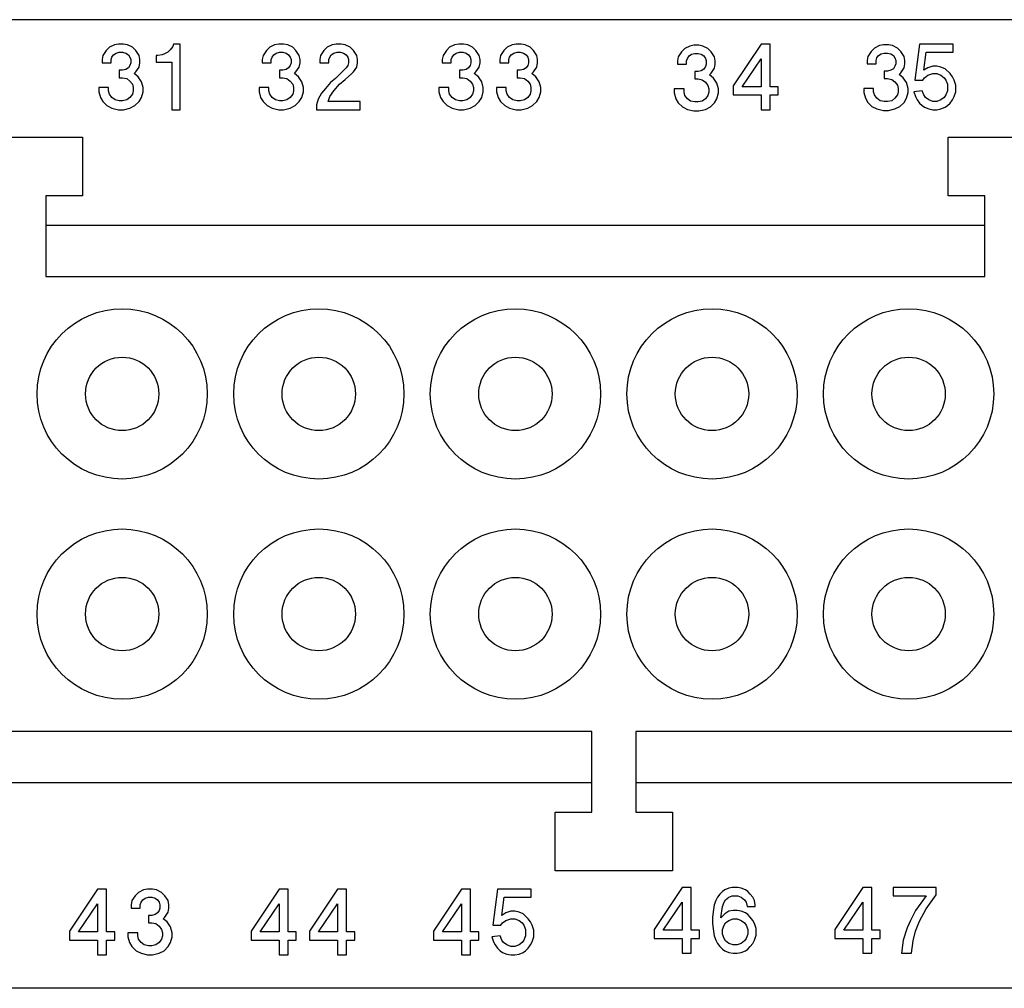
# Model space of a CAD drawing. Units: millimetres. Extents: x -887 to -677, y 665 to 962.
# Drawn here: x -804 to -771, y 714 to 747 of the extents above; entities that cross this region are included whole.
import ezdxf

# ---------------------------------------------------------------- set-up
doc = ezdxf.new("R2010")
doc.units = ezdxf.units.MM

# ---------------------------------------------------------------- blocks, each defined once
blk = doc.blocks.new('JNEF_24_N__5', base_point=(-859.15, 713.051))
at = {"color": 7, "linetype": 'Continuous'}
for p, q in [((-764.85, 746.551), (-843.15, 746.551)), ((-801.083, 745.61), (-801.195, 745.498)), ((-800.915, 745.694), (-801.083, 745.61)), ((-800.775, 745.722), (-800.915, 745.694)), ((-800.607, 745.722), (-800.775, 745.722)), ((-800.467, 745.694), (-800.607, 745.722)), ((-800.299, 745.61), (-800.467, 745.694)), ((-800.187, 745.498), (-800.299, 745.61)), ((-798.927, 745.638), (-799.011, 745.526)), ((-798.899, 745.722), (-798.927, 745.638)), ((-798.675, 745.722), (-798.899, 745.722)), ((-798.675, 743.482), (-798.675, 745.722)), ((-795.623, 745.61), (-795.735, 745.498)), ((-795.455, 745.694), (-795.623, 745.61)), ((-795.315, 745.722), (-795.455, 745.694)), ((-795.147, 745.722), (-795.315, 745.722)), ((-795.007, 745.694), (-795.147, 745.722)), ((-794.839, 745.61), (-795.007, 745.694)), ((-794.727, 745.498), (-794.839, 745.61)), ((-793.663, 745.61), (-793.775, 745.498)), ((-793.495, 745.694), (-793.663, 745.61)), ((-793.355, 745.722), (-793.495, 745.694)), ((-793.187, 745.722), (-793.355, 745.722)), ((-793.047, 745.694), (-793.187, 745.722)), ((-792.879, 745.61), (-793.047, 745.694)), ((-792.767, 745.498), (-792.879, 745.61)), ((-789.491, 745.61), (-789.603, 745.498)), ((-789.323, 745.694), (-789.491, 745.61)), ((-789.183, 745.722), (-789.323, 745.694)), ((-789.015, 745.722), (-789.183, 745.722)), ((-788.875, 745.694), (-789.015, 745.722)), ((-788.707, 745.61), (-788.875, 745.694)), ((-788.595, 745.498), (-788.707, 745.61)), ((-787.531, 745.61), (-787.643, 745.498)), ((-787.363, 745.694), (-787.531, 745.61)), ((-787.223, 745.722), (-787.363, 745.694)), ((-787.055, 745.722), (-787.223, 745.722)), ((-786.915, 745.694), (-787.055, 745.722)), ((-786.747, 745.61), (-786.915, 745.694)), ((-786.635, 745.498), (-786.747, 745.61)), ((-781.474, 745.568), (-781.586, 745.456)), ((-781.306, 745.652), (-781.474, 745.568)), ((-781.166, 745.68), (-781.306, 745.652)), ((-780.998, 745.68), (-781.166, 745.68)), ((-780.858, 745.652), (-780.998, 745.68)), ((-780.69, 745.568), (-780.858, 745.652)), ((-780.578, 745.456), (-780.69, 745.568)), ((-778.879, 745.722), (-779.831, 744.294)), ((-778.571, 745.722), (-778.879, 745.722)), ((-778.571, 744.266), (-778.571, 745.722)), ((-775.015, 745.582), (-775.127, 745.47)), ((-774.847, 745.666), (-775.015, 745.582)), ((-774.707, 745.694), (-774.847, 745.666)), ((-774.539, 745.694), (-774.707, 745.694)), ((-774.399, 745.666), (-774.539, 745.694)), ((-774.231, 745.582), (-774.399, 745.666)), ((-774.119, 745.47), (-774.231, 745.582)), ((-773.475, 745.722), (-773.643, 744.49)), ((-772.327, 745.722), (-773.475, 745.722)), ((-772.327, 745.442), (-772.327, 745.722)), ((-801.307, 745.33), (-801.335, 745.19)), ((-801.195, 745.498), (-801.307, 745.33)), ((-801.027, 745.19), (-800.999, 745.274)), ((-800.999, 745.274), (-800.943, 745.358)), ((-800.943, 745.358), (-800.859, 745.414)), ((-800.859, 745.414), (-800.747, 745.442)), ((-800.747, 745.442), (-800.635, 745.442)), ((-800.635, 745.442), (-800.523, 745.414)), ((-800.523, 745.414), (-800.439, 745.358)), ((-800.439, 745.358), (-800.383, 745.274)), ((-800.383, 745.274), (-800.355, 745.19)), ((-800.075, 745.33), (-800.187, 745.498)), ((-800.047, 745.19), (-800.075, 745.33)), ((-799.487, 745.33), (-799.487, 745.106)), ((-799.431, 745.33), (-799.487, 745.33)), ((-799.291, 745.358), (-799.431, 745.33)), ((-799.207, 745.386), (-799.291, 745.358)), ((-799.095, 745.442), (-799.207, 745.386)), ((-799.011, 745.526), (-799.095, 745.442)), ((-795.847, 745.33), (-795.875, 745.19)), ((-795.735, 745.498), (-795.847, 745.33)), ((-795.567, 745.19), (-795.539, 745.274)), ((-795.539, 745.274), (-795.483, 745.358)), ((-795.483, 745.358), (-795.399, 745.414)), ((-795.399, 745.414), (-795.287, 745.442)), ((-795.287, 745.442), (-795.175, 745.442)), ((-795.175, 745.442), (-795.063, 745.414)), ((-795.063, 745.414), (-794.979, 745.358)), ((-794.979, 745.358), (-794.923, 745.274)), ((-794.923, 745.274), (-794.895, 745.19)), ((-794.615, 745.33), (-794.727, 745.498)), ((-794.587, 745.19), (-794.615, 745.33)), ((-793.887, 745.33), (-793.915, 745.19)), ((-793.775, 745.498), (-793.887, 745.33)), ((-793.607, 745.19), (-793.579, 745.274)), ((-793.579, 745.274), (-793.523, 745.358)), ((-793.523, 745.358), (-793.439, 745.414)), ((-793.439, 745.414), (-793.327, 745.442)), ((-793.327, 745.442), (-793.215, 745.442)), ((-793.215, 745.442), (-793.103, 745.414)), ((-793.103, 745.414), (-793.019, 745.358)), ((-793.019, 745.358), (-792.963, 745.274)), ((-792.963, 745.274), (-792.935, 745.19)), ((-792.655, 745.33), (-792.767, 745.498)), ((-792.627, 745.19), (-792.655, 745.33)), ((-789.715, 745.33), (-789.743, 745.19)), ((-789.603, 745.498), (-789.715, 745.33)), ((-789.435, 745.19), (-789.407, 745.274)), ((-789.407, 745.274), (-789.351, 745.358)), ((-789.351, 745.358), (-789.267, 745.414)), ((-789.267, 745.414), (-789.155, 745.442)), ((-789.155, 745.442), (-789.043, 745.442)), ((-789.043, 745.442), (-788.931, 745.414)), ((-788.931, 745.414), (-788.847, 745.358)), ((-788.847, 745.358), (-788.791, 745.274)), ((-788.791, 745.274), (-788.763, 745.19)), ((-788.483, 745.33), (-788.595, 745.498)), ((-788.455, 745.19), (-788.483, 745.33)), ((-787.755, 745.33), (-787.783, 745.19)), ((-787.643, 745.498), (-787.755, 745.33)), ((-787.475, 745.19), (-787.447, 745.274)), ((-787.447, 745.274), (-787.391, 745.358)), ((-787.391, 745.358), (-787.307, 745.414)), ((-787.307, 745.414), (-787.195, 745.442)), ((-787.195, 745.442), (-787.083, 745.442)), ((-787.083, 745.442), (-786.971, 745.414)), ((-786.971, 745.414), (-786.887, 745.358)), ((-786.887, 745.358), (-786.831, 745.274)), ((-786.831, 745.274), (-786.803, 745.19)), ((-786.523, 745.33), (-786.635, 745.498)), ((-786.495, 745.19), (-786.523, 745.33)), ((-781.698, 745.288), (-781.726, 745.148)), ((-781.586, 745.456), (-781.698, 745.288)), ((-781.418, 745.148), (-781.39, 745.232)), ((-781.39, 745.232), (-781.334, 745.316)), ((-781.334, 745.316), (-781.25, 745.372)), ((-781.25, 745.372), (-781.138, 745.4)), ((-781.138, 745.4), (-781.026, 745.4)), ((-781.026, 745.4), (-780.914, 745.372)), ((-780.914, 745.372), (-780.83, 745.316)), ((-780.83, 745.316), (-780.774, 745.232)), ((-780.774, 745.232), (-780.746, 745.148)), ((-780.466, 745.288), (-780.578, 745.456)), ((-780.438, 745.148), (-780.466, 745.288)), ((-779.523, 744.266), (-778.879, 745.218)), ((-778.879, 745.218), (-778.879, 744.266)), ((-775.239, 745.302), (-775.267, 745.162)), ((-775.127, 745.47), (-775.239, 745.302)), ((-774.959, 745.162), (-774.931, 745.246)), ((-774.931, 745.246), (-774.875, 745.33)), ((-774.875, 745.33), (-774.791, 745.386)), ((-774.791, 745.386), (-774.679, 745.414)), ((-774.679, 745.414), (-774.567, 745.414)), ((-774.567, 745.414), (-774.455, 745.386)), ((-774.455, 745.386), (-774.371, 745.33)), ((-774.371, 745.33), (-774.315, 745.246)), ((-774.315, 745.246), (-774.287, 745.162)), ((-774.007, 745.302), (-774.119, 745.47)), ((-773.979, 745.162), (-774.007, 745.302)), ((-773.335, 744.826), (-773.251, 745.442)), ((-773.251, 745.442), (-772.327, 745.442)), ((-801.335, 745.19), (-801.335, 745.078)), ((-801.335, 745.078), (-801.027, 745.078)), ((-801.027, 745.078), (-801.027, 745.19)), ((-800.439, 744.91), (-800.523, 744.854)), ((-800.383, 744.994), (-800.439, 744.91)), ((-800.355, 745.078), (-800.383, 744.994)), ((-800.355, 745.19), (-800.355, 745.078)), ((-800.187, 744.77), (-800.075, 744.938)), ((-800.075, 744.938), (-800.047, 745.078)), ((-800.047, 745.078), (-800.047, 745.19)), ((-799.487, 745.106), (-798.955, 745.106)), ((-798.955, 745.106), (-798.955, 743.482)), ((-795.875, 745.19), (-795.875, 745.078)), ((-795.875, 745.078), (-795.567, 745.078)), ((-795.567, 745.078), (-795.567, 745.19)), ((-794.979, 744.91), (-795.063, 744.854)), ((-794.923, 744.994), (-794.979, 744.91)), ((-794.895, 745.078), (-794.923, 744.994)), ((-794.895, 745.19), (-794.895, 745.078)), ((-794.727, 744.77), (-794.615, 744.938)), ((-794.615, 744.938), (-794.587, 745.078)), ((-794.587, 745.078), (-794.587, 745.19)), ((-793.915, 745.19), (-793.915, 745.078)), ((-793.915, 745.078), (-793.607, 745.078)), ((-793.607, 745.078), (-793.607, 745.19)), ((-793.019, 744.91), (-793.383, 744.546)), ((-792.963, 744.994), (-793.019, 744.91)), ((-792.935, 745.078), (-792.963, 744.994)), ((-792.935, 745.19), (-792.935, 745.078)), ((-792.767, 744.77), (-792.655, 744.938)), ((-792.655, 744.938), (-792.627, 745.078)), ((-792.627, 745.078), (-792.627, 745.19)), ((-789.743, 745.19), (-789.743, 745.078)), ((-789.743, 745.078), (-789.435, 745.078)), ((-789.435, 745.078), (-789.435, 745.19)), ((-788.847, 744.91), (-788.931, 744.854)), ((-788.791, 744.994), (-788.847, 744.91)), ((-788.763, 745.078), (-788.791, 744.994)), ((-788.763, 745.19), (-788.763, 745.078)), ((-788.595, 744.77), (-788.483, 744.938)), ((-788.483, 744.938), (-788.455, 745.078)), ((-788.455, 745.078), (-788.455, 745.19)), ((-787.783, 745.19), (-787.783, 745.078)), ((-787.783, 745.078), (-787.475, 745.078)), ((-787.475, 745.078), (-787.475, 745.19)), ((-786.887, 744.91), (-786.971, 744.854)), ((-786.831, 744.994), (-786.887, 744.91)), ((-786.803, 745.078), (-786.831, 744.994)), ((-786.803, 745.19), (-786.803, 745.078)), ((-786.635, 744.77), (-786.523, 744.938)), ((-786.523, 744.938), (-786.495, 745.078)), ((-786.495, 745.078), (-786.495, 745.19)), ((-781.726, 745.148), (-781.726, 745.036)), ((-781.726, 745.036), (-781.418, 745.036)), ((-781.418, 745.036), (-781.418, 745.148)), ((-780.83, 744.868), (-780.914, 744.812)), ((-780.774, 744.952), (-780.83, 744.868)), ((-780.746, 745.036), (-780.774, 744.952)), ((-780.746, 745.148), (-780.746, 745.036)), ((-780.578, 744.728), (-780.466, 744.896)), ((-780.466, 744.896), (-780.438, 745.036)), ((-780.438, 745.036), (-780.438, 745.148)), ((-775.267, 745.162), (-775.267, 745.05)), ((-775.267, 745.05), (-774.959, 745.05)), ((-774.959, 745.05), (-774.959, 745.162)), ((-774.371, 744.882), (-774.455, 744.826)), ((-774.315, 744.966), (-774.371, 744.882)), ((-774.287, 745.05), (-774.315, 744.966)), ((-774.287, 745.162), (-774.287, 745.05)), ((-774.119, 744.742), (-774.007, 744.91)), ((-774.007, 744.91), (-773.979, 745.05)), ((-773.979, 745.05), (-773.979, 745.162)), ((-773.195, 744.91), (-773.335, 744.826)), ((-773.027, 744.966), (-773.195, 744.91)), ((-772.887, 744.966), (-773.027, 744.966)), ((-772.747, 744.938), (-772.887, 744.966)), ((-772.607, 744.882), (-772.747, 744.938)), ((-772.439, 744.714), (-772.607, 744.882)), ((-800.747, 744.826), (-800.747, 744.574)), ((-800.635, 744.826), (-800.747, 744.826)), ((-800.747, 744.574), (-800.635, 744.574)), ((-800.523, 744.854), (-800.635, 744.826)), ((-800.635, 744.574), (-800.495, 744.546)), ((-800.495, 744.546), (-800.383, 744.462)), ((-800.243, 744.714), (-800.187, 744.77)), ((-800.103, 744.602), (-800.243, 744.714)), ((-799.991, 744.434), (-800.103, 744.602)), ((-795.287, 744.826), (-795.287, 744.574)), ((-795.175, 744.826), (-795.287, 744.826)), ((-795.287, 744.574), (-795.175, 744.574)), ((-795.063, 744.854), (-795.175, 744.826)), ((-795.175, 744.574), (-795.035, 744.546)), ((-795.035, 744.546), (-794.923, 744.462)), ((-794.783, 744.714), (-794.727, 744.77)), ((-794.643, 744.602), (-794.783, 744.714)), ((-794.531, 744.434), (-794.643, 744.602)), ((-793.383, 744.546), (-793.551, 744.406)), ((-793.047, 744.518), (-792.823, 744.714)), ((-792.823, 744.714), (-792.767, 744.77)), ((-789.155, 744.826), (-789.155, 744.574)), ((-789.043, 744.826), (-789.155, 744.826)), ((-789.155, 744.574), (-789.043, 744.574)), ((-788.931, 744.854), (-789.043, 744.826)), ((-789.043, 744.574), (-788.903, 744.546)), ((-788.903, 744.546), (-788.791, 744.462)), ((-788.651, 744.714), (-788.595, 744.77)), ((-788.511, 744.602), (-788.651, 744.714)), ((-788.399, 744.434), (-788.511, 744.602)), ((-787.195, 744.826), (-787.195, 744.574)), ((-787.083, 744.826), (-787.195, 744.826)), ((-787.195, 744.574), (-787.083, 744.574)), ((-786.971, 744.854), (-787.083, 744.826)), ((-787.083, 744.574), (-786.943, 744.546)), ((-786.943, 744.546), (-786.831, 744.462)), ((-786.691, 744.714), (-786.635, 744.77)), ((-786.551, 744.602), (-786.691, 744.714)), ((-786.439, 744.434), (-786.551, 744.602)), ((-781.138, 744.784), (-781.138, 744.532)), ((-781.026, 744.784), (-781.138, 744.784)), ((-781.138, 744.532), (-781.026, 744.532)), ((-780.914, 744.812), (-781.026, 744.784)), ((-781.026, 744.532), (-780.886, 744.504)), ((-780.634, 744.672), (-780.578, 744.728)), ((-780.494, 744.56), (-780.634, 744.672)), ((-780.382, 744.392), (-780.494, 744.56)), ((-774.567, 744.798), (-774.679, 744.798)), ((-774.679, 744.798), (-774.679, 744.546)), ((-774.679, 744.546), (-774.567, 744.546)), ((-774.455, 744.826), (-774.567, 744.798)), ((-774.567, 744.546), (-774.427, 744.518)), ((-774.175, 744.686), (-774.119, 744.742)), ((-774.035, 744.574), (-774.175, 744.686)), ((-773.923, 744.406), (-774.035, 744.574)), ((-773.363, 744.49), (-773.307, 744.574)), ((-773.307, 744.574), (-773.195, 744.658)), ((-773.195, 744.658), (-773.027, 744.714)), ((-773.027, 744.714), (-772.887, 744.714)), ((-772.887, 744.714), (-772.747, 744.658)), ((-772.747, 744.658), (-772.635, 744.574)), ((-772.635, 744.574), (-772.579, 744.49)), ((-772.355, 744.602), (-772.439, 744.714)), ((-772.299, 744.49), (-772.355, 744.602)), ((-801.447, 744.238), (-801.447, 744.098)), ((-801.111, 744.238), (-801.447, 744.238)), ((-801.111, 744.126), (-801.111, 744.238)), ((-800.383, 744.462), (-800.299, 744.35)), ((-800.299, 744.35), (-800.271, 744.238)), ((-800.271, 744.238), (-800.271, 744.126)), ((-799.935, 744.238), (-799.991, 744.434)), ((-799.935, 744.098), (-799.935, 744.238)), ((-795.651, 744.238), (-795.987, 744.238)), ((-795.987, 744.238), (-795.987, 744.098)), ((-795.651, 744.126), (-795.651, 744.238)), ((-794.923, 744.462), (-794.839, 744.35)), ((-794.839, 744.35), (-794.811, 744.238)), ((-794.811, 744.238), (-794.811, 744.126)), ((-794.475, 744.238), (-794.531, 744.434)), ((-794.475, 744.098), (-794.475, 744.238)), ((-793.719, 744.21), (-793.859, 744.042)), ((-793.551, 744.406), (-793.719, 744.21)), ((-793.439, 744.126), (-793.243, 744.35)), ((-793.243, 744.35), (-793.047, 744.518)), ((-789.519, 744.238), (-789.855, 744.238)), ((-789.855, 744.238), (-789.855, 744.098)), ((-789.519, 744.126), (-789.519, 744.238)), ((-788.791, 744.462), (-788.707, 744.35)), ((-788.707, 744.35), (-788.679, 744.238)), ((-788.679, 744.238), (-788.679, 744.126)), ((-788.343, 744.238), (-788.399, 744.434)), ((-788.343, 744.098), (-788.343, 744.238)), ((-787.559, 744.238), (-787.895, 744.238)), ((-787.895, 744.238), (-787.895, 744.098)), ((-787.559, 744.126), (-787.559, 744.238)), ((-786.831, 744.462), (-786.747, 744.35)), ((-786.747, 744.35), (-786.719, 744.238)), ((-786.719, 744.238), (-786.719, 744.126)), ((-786.383, 744.238), (-786.439, 744.434)), ((-786.383, 744.098), (-786.383, 744.238)), ((-781.502, 744.196), (-781.838, 744.196)), ((-781.838, 744.196), (-781.838, 744.056)), ((-781.502, 744.084), (-781.502, 744.196)), ((-780.886, 744.504), (-780.774, 744.42)), ((-780.774, 744.42), (-780.69, 744.308)), ((-780.69, 744.308), (-780.662, 744.196)), ((-780.662, 744.196), (-780.662, 744.084)), ((-780.326, 744.196), (-780.382, 744.392)), ((-780.326, 744.056), (-780.326, 744.196)), ((-779.831, 744.294), (-779.831, 743.986)), ((-778.879, 744.266), (-779.523, 744.266)), ((-778.291, 744.266), (-778.571, 744.266)), ((-778.291, 743.986), (-778.291, 744.266)), ((-775.043, 744.21), (-775.379, 744.21)), ((-775.379, 744.21), (-775.379, 744.07)), ((-775.043, 744.098), (-775.043, 744.21)), ((-774.427, 744.518), (-774.315, 744.434)), ((-774.315, 744.434), (-774.231, 744.322)), ((-774.231, 744.322), (-774.203, 744.21)), ((-774.203, 744.21), (-774.203, 744.098)), ((-773.867, 744.21), (-773.923, 744.406)), ((-773.867, 744.07), (-773.867, 744.21)), ((-773.643, 744.49), (-773.363, 744.49)), ((-772.579, 744.49), (-772.523, 744.35)), ((-772.523, 744.35), (-772.523, 744.126)), ((-772.243, 744.322), (-772.299, 744.49)), ((-772.243, 744.098), (-772.243, 744.322)), ((-801.447, 744.098), (-801.391, 743.902)), ((-801.391, 743.902), (-801.307, 743.762)), ((-801.083, 744.014), (-801.111, 744.126)), ((-800.999, 743.902), (-801.083, 744.014)), ((-800.887, 743.818), (-800.999, 743.902)), ((-800.383, 743.902), (-800.495, 743.818)), ((-800.299, 744.014), (-800.383, 743.902)), ((-800.271, 744.126), (-800.299, 744.014)), ((-800.075, 743.762), (-799.991, 743.902)), ((-799.991, 743.902), (-799.935, 744.098)), ((-795.987, 744.098), (-795.931, 743.902)), ((-795.931, 743.902), (-795.847, 743.762)), ((-795.623, 744.014), (-795.651, 744.126)), ((-795.539, 743.902), (-795.623, 744.014)), ((-795.427, 743.818), (-795.539, 743.902)), ((-794.923, 743.902), (-795.035, 743.818)), ((-794.839, 744.014), (-794.923, 743.902)), ((-794.811, 744.126), (-794.839, 744.014)), ((-794.615, 743.762), (-794.531, 743.902)), ((-794.531, 743.902), (-794.475, 744.098)), ((-793.859, 744.042), (-793.971, 743.846)), ((-793.635, 743.762), (-793.579, 743.93)), ((-793.579, 743.93), (-793.439, 744.126)), ((-789.855, 744.098), (-789.799, 743.902)), ((-789.799, 743.902), (-789.715, 743.762)), ((-789.491, 744.014), (-789.519, 744.126)), ((-789.407, 743.902), (-789.491, 744.014)), ((-789.295, 743.818), (-789.407, 743.902)), ((-788.791, 743.902), (-788.903, 743.818)), ((-788.707, 744.014), (-788.791, 743.902)), ((-788.679, 744.126), (-788.707, 744.014)), ((-788.483, 743.762), (-788.399, 743.902)), ((-788.399, 743.902), (-788.343, 744.098)), ((-787.895, 744.098), (-787.839, 743.902)), ((-787.839, 743.902), (-787.755, 743.762)), ((-787.531, 744.014), (-787.559, 744.126)), ((-787.447, 743.902), (-787.531, 744.014)), ((-787.335, 743.818), (-787.447, 743.902)), ((-786.831, 743.902), (-786.943, 743.818)), ((-786.747, 744.014), (-786.831, 743.902)), ((-786.719, 744.126), (-786.747, 744.014)), ((-786.523, 743.762), (-786.439, 743.902)), ((-786.439, 743.902), (-786.383, 744.098)), ((-781.838, 744.056), (-781.782, 743.86)), ((-781.782, 743.86), (-781.698, 743.72)), ((-781.474, 743.972), (-781.502, 744.084)), ((-781.39, 743.86), (-781.474, 743.972)), ((-781.278, 743.776), (-781.39, 743.86)), ((-780.774, 743.86), (-780.886, 743.776)), ((-780.69, 743.972), (-780.774, 743.86)), ((-780.662, 744.084), (-780.69, 743.972)), ((-780.466, 743.72), (-780.382, 743.86)), ((-780.382, 743.86), (-780.326, 744.056)), ((-779.831, 743.986), (-778.879, 743.986)), ((-778.879, 743.986), (-778.879, 743.482)), ((-778.571, 743.482), (-778.571, 743.986)), ((-778.571, 743.986), (-778.291, 743.986)), ((-775.379, 744.07), (-775.323, 743.874)), ((-775.323, 743.874), (-775.239, 743.734)), ((-775.015, 743.986), (-775.043, 744.098)), ((-774.931, 743.874), (-775.015, 743.986)), ((-774.819, 743.79), (-774.931, 743.874)), ((-774.315, 743.874), (-774.427, 743.79)), ((-774.231, 743.986), (-774.315, 743.874)), ((-774.203, 744.098), (-774.231, 743.986)), ((-774.007, 743.734), (-773.923, 743.874)), ((-773.923, 743.874), (-773.867, 744.07)), ((-773.391, 744.126), (-773.671, 744.098)), ((-773.671, 744.098), (-773.615, 743.93)), ((-773.615, 743.93), (-773.559, 743.818)), ((-773.335, 743.986), (-773.391, 744.126)), ((-773.279, 743.902), (-773.335, 743.986)), ((-773.167, 743.818), (-773.279, 743.902)), ((-772.635, 743.902), (-772.747, 743.818)), ((-772.579, 743.986), (-772.635, 743.902)), ((-772.523, 744.126), (-772.579, 743.986)), ((-772.355, 743.818), (-772.299, 743.93)), ((-772.299, 743.93), (-772.243, 744.098)), ((-801.307, 743.762), (-801.167, 743.622)), ((-801.167, 743.622), (-800.999, 743.538)), ((-800.999, 743.538), (-800.775, 743.482)), ((-800.747, 743.79), (-800.887, 743.818)), ((-800.635, 743.79), (-800.747, 743.79)), ((-800.495, 743.818), (-800.635, 743.79)), ((-800.607, 743.482), (-800.383, 743.538)), ((-800.383, 743.538), (-800.215, 743.622)), ((-800.215, 743.622), (-800.075, 743.762)), ((-795.847, 743.762), (-795.707, 743.622)), ((-795.707, 743.622), (-795.539, 743.538)), ((-795.539, 743.538), (-795.315, 743.482)), ((-795.287, 743.79), (-795.427, 743.818)), ((-795.175, 743.79), (-795.287, 743.79)), ((-795.035, 743.818), (-795.175, 743.79)), ((-795.147, 743.482), (-794.923, 743.538)), ((-794.923, 743.538), (-794.755, 743.622)), ((-794.755, 743.622), (-794.615, 743.762)), ((-793.971, 743.846), (-794.027, 743.65)), ((-794.027, 743.65), (-794.027, 743.482)), ((-792.543, 743.762), (-793.635, 743.762)), ((-792.543, 743.482), (-792.543, 743.762)), ((-789.715, 743.762), (-789.575, 743.622)), ((-789.575, 743.622), (-789.407, 743.538)), ((-789.407, 743.538), (-789.183, 743.482)), ((-789.155, 743.79), (-789.295, 743.818)), ((-789.043, 743.79), (-789.155, 743.79)), ((-788.903, 743.818), (-789.043, 743.79)), ((-789.015, 743.482), (-788.791, 743.538)), ((-788.791, 743.538), (-788.623, 743.622)), ((-788.623, 743.622), (-788.483, 743.762)), ((-787.755, 743.762), (-787.615, 743.622)), ((-787.615, 743.622), (-787.447, 743.538)), ((-787.447, 743.538), (-787.223, 743.482)), ((-787.195, 743.79), (-787.335, 743.818)), ((-787.083, 743.79), (-787.195, 743.79)), ((-786.943, 743.818), (-787.083, 743.79)), ((-787.055, 743.482), (-786.831, 743.538)), ((-786.831, 743.538), (-786.663, 743.622)), ((-786.663, 743.622), (-786.523, 743.762)), ((-781.698, 743.72), (-781.558, 743.58)), ((-781.558, 743.58), (-781.39, 743.496)), ((-781.138, 743.748), (-781.278, 743.776)), ((-781.026, 743.748), (-781.138, 743.748)), ((-780.886, 743.776), (-781.026, 743.748)), ((-780.774, 743.496), (-780.606, 743.58)), ((-780.606, 743.58), (-780.466, 743.72)), ((-775.239, 743.734), (-775.099, 743.594)), ((-775.099, 743.594), (-774.931, 743.51)), ((-774.679, 743.762), (-774.819, 743.79)), ((-774.567, 743.762), (-774.679, 743.762)), ((-774.427, 743.79), (-774.567, 743.762)), ((-774.315, 743.51), (-774.147, 743.594)), ((-774.147, 743.594), (-774.007, 743.734)), ((-773.559, 743.818), (-773.475, 743.706)), ((-773.475, 743.706), (-773.391, 743.622)), ((-773.391, 743.622), (-773.307, 743.566)), ((-773.307, 743.566), (-773.167, 743.51)), ((-773.027, 743.762), (-773.167, 743.818)), ((-772.887, 743.762), (-773.027, 743.762)), ((-772.747, 743.818), (-772.887, 743.762)), ((-772.747, 743.51), (-772.607, 743.566)), ((-772.607, 743.566), (-772.523, 743.622)), ((-772.523, 743.622), (-772.439, 743.706)), ((-772.439, 743.706), (-772.355, 743.818)), ((-800.775, 743.482), (-800.607, 743.482)), ((-798.955, 743.482), (-798.675, 743.482)), ((-795.315, 743.482), (-795.147, 743.482)), ((-794.027, 743.482), (-792.543, 743.482)), ((-789.183, 743.482), (-789.015, 743.482)), ((-787.223, 743.482), (-787.055, 743.482)), ((-781.39, 743.496), (-781.166, 743.44)), ((-781.166, 743.44), (-780.998, 743.44)), ((-780.998, 743.44), (-780.774, 743.496)), ((-778.879, 743.482), (-778.571, 743.482)), ((-774.931, 743.51), (-774.707, 743.454)), ((-774.707, 743.454), (-774.539, 743.454)), ((-774.539, 743.454), (-774.315, 743.51)), ((-773.167, 743.51), (-773.027, 743.482)), ((-773.027, 743.482), (-772.887, 743.482)), ((-772.887, 743.482), (-772.747, 743.51)), ((-806, 742.551), (-802, 742.551)), ((-802, 742.551), (-802, 740.551)), ((-772.5, 742.551), (-768.5, 742.551)), ((-772.5, 740.551), (-772.5, 742.551)), ((-803.25, 740.551), (-803.25, 739.551)), ((-802, 740.551), (-803.25, 740.551)), ((-771.25, 740.551), (-772.5, 740.551)), ((-771.25, 739.551), (-771.25, 740.551)), ((-803.25, 739.551), (-803.25, 737.801)), ((-803.25, 739.551), (-771.25, 739.551)), ((-771.25, 737.801), (-771.25, 739.551)), ((-803.25, 737.801), (-771.25, 737.801)), ((-784.65, 722.301), (-823.35, 722.301)), ((-784.65, 720.551), (-784.65, 722.301)), ((-765.5, 722.301), (-783.15, 722.301)), ((-783.15, 722.301), (-783.15, 720.551)), ((-784.65, 720.551), (-823.35, 720.551)), ((-784.65, 719.551), (-784.65, 720.551)), ((-783.15, 720.551), (-783.15, 719.551)), ((-765.5, 720.551), (-783.15, 720.551)), ((-785.9, 719.551), (-784.65, 719.551)), ((-785.9, 717.551), (-785.9, 719.551)), ((-783.15, 719.551), (-781.9, 719.551)), ((-781.9, 719.551), (-781.9, 717.551)), ((-781.9, 717.551), (-785.9, 717.551)), ((-801.491, 716.93), (-802.443, 715.502)), ((-801.183, 716.93), (-801.491, 716.93)), ((-801.183, 715.474), (-801.183, 716.93)), ((-800.203, 716.706), (-800.315, 716.538)), ((-800.091, 716.818), (-800.203, 716.706)), ((-799.923, 716.902), (-800.091, 716.818)), ((-799.783, 716.93), (-799.923, 716.902)), ((-799.615, 716.93), (-799.783, 716.93)), ((-799.475, 716.902), (-799.615, 716.93)), ((-799.307, 716.818), (-799.475, 716.902)), ((-799.195, 716.706), (-799.307, 716.818)), ((-799.083, 716.538), (-799.195, 716.706)), ((-795.303, 716.93), (-796.255, 715.502)), ((-794.995, 716.93), (-795.303, 716.93)), ((-794.995, 715.474), (-794.995, 716.93)), ((-793.315, 716.93), (-794.267, 715.502)), ((-793.007, 716.93), (-793.315, 716.93)), ((-793.007, 715.474), (-793.007, 716.93)), ((-789.087, 716.93), (-790.039, 715.502)), ((-788.779, 716.93), (-789.087, 716.93)), ((-788.779, 715.474), (-788.779, 716.93)), ((-787.855, 716.93), (-788.023, 715.698)), ((-786.707, 716.93), (-787.855, 716.93)), ((-786.707, 716.65), (-786.707, 716.93)), ((-781.569, 716.986), (-782.521, 715.558)), ((-781.261, 716.986), (-781.569, 716.986)), ((-781.261, 715.53), (-781.261, 716.986)), ((-780.281, 716.762), (-780.365, 716.65)), ((-780.197, 716.846), (-780.281, 716.762)), ((-780.113, 716.902), (-780.197, 716.846)), ((-779.973, 716.958), (-780.113, 716.902)), ((-779.861, 716.986), (-779.973, 716.958)), ((-779.973, 716.65), (-779.861, 716.706)), ((-779.665, 716.986), (-779.861, 716.986)), ((-779.861, 716.706), (-779.665, 716.706)), ((-779.553, 716.958), (-779.665, 716.986)), ((-779.665, 716.706), (-779.553, 716.65)), ((-779.413, 716.902), (-779.553, 716.958)), ((-779.329, 716.846), (-779.413, 716.902)), ((-779.245, 716.762), (-779.329, 716.846)), ((-779.161, 716.65), (-779.245, 716.762)), ((-775.409, 716.986), (-776.361, 715.558)), ((-775.101, 716.986), (-775.409, 716.986)), ((-775.101, 715.53), (-775.101, 716.986)), ((-774.373, 716.986), (-774.373, 716.706)), ((-772.917, 716.986), (-774.373, 716.986)), ((-774.373, 716.706), (-773.253, 716.706)), ((-773.253, 716.706), (-773.617, 716.202)), ((-773.253, 716.258), (-772.917, 716.734)), ((-772.917, 716.734), (-772.917, 716.986)), ((-802.135, 715.474), (-801.491, 716.426)), ((-801.491, 716.426), (-801.491, 715.474)), ((-800.315, 716.538), (-800.343, 716.398)), ((-800.343, 716.398), (-800.343, 716.286)), ((-800.035, 716.398), (-800.007, 716.482)), ((-800.035, 716.286), (-800.035, 716.398)), ((-800.007, 716.482), (-799.951, 716.566)), ((-799.951, 716.566), (-799.867, 716.622)), ((-799.867, 716.622), (-799.755, 716.65)), ((-799.755, 716.65), (-799.643, 716.65)), ((-799.643, 716.65), (-799.531, 716.622)), ((-799.531, 716.622), (-799.447, 716.566)), ((-799.447, 716.566), (-799.391, 716.482)), ((-799.391, 716.482), (-799.363, 716.398)), ((-799.363, 716.398), (-799.363, 716.286)), ((-799.055, 716.398), (-799.083, 716.538)), ((-799.055, 716.286), (-799.055, 716.398)), ((-795.947, 715.474), (-795.303, 716.426)), ((-795.303, 716.426), (-795.303, 715.474)), ((-793.959, 715.474), (-793.315, 716.426)), ((-793.315, 716.426), (-793.315, 715.474)), ((-789.731, 715.474), (-789.087, 716.426)), ((-789.087, 716.426), (-789.087, 715.474)), ((-787.715, 716.034), (-787.631, 716.65)), ((-787.631, 716.65), (-786.707, 716.65)), ((-782.213, 715.53), (-781.569, 716.482)), ((-781.569, 716.482), (-781.569, 715.53)), ((-780.477, 716.398), (-780.505, 716.23)), ((-780.421, 716.538), (-780.477, 716.398)), ((-780.365, 716.65), (-780.421, 716.538)), ((-780.253, 715.95), (-780.197, 716.342)), ((-780.197, 716.342), (-780.141, 716.482)), ((-780.141, 716.482), (-780.085, 716.566)), ((-780.085, 716.566), (-779.973, 716.65)), ((-779.553, 716.65), (-779.441, 716.566)), ((-779.441, 716.566), (-779.385, 716.482)), ((-779.385, 716.482), (-779.357, 716.342)), ((-779.357, 716.342), (-779.077, 716.342)), ((-779.105, 716.538), (-779.161, 716.65)), ((-779.077, 716.398), (-779.105, 716.538)), ((-779.077, 716.342), (-779.077, 716.398)), ((-776.053, 715.53), (-775.409, 716.482)), ((-775.409, 716.482), (-775.409, 715.53)), ((-800.343, 716.286), (-800.035, 716.286)), ((-799.643, 716.034), (-799.755, 716.034)), ((-799.755, 716.034), (-799.755, 715.782)), ((-799.531, 716.062), (-799.643, 716.034)), ((-799.447, 716.118), (-799.531, 716.062)), ((-799.391, 716.202), (-799.447, 716.118)), ((-799.363, 716.286), (-799.391, 716.202)), ((-799.195, 715.978), (-799.083, 716.146)), ((-799.083, 716.146), (-799.055, 716.286)), ((-787.575, 716.118), (-787.715, 716.034)), ((-787.407, 716.174), (-787.575, 716.118)), ((-787.267, 716.174), (-787.407, 716.174)), ((-787.127, 716.146), (-787.267, 716.174)), ((-786.987, 716.09), (-787.127, 716.146)), ((-786.819, 715.922), (-786.987, 716.09)), ((-780.505, 716.23), (-780.533, 715.978)), ((-780.113, 716.09), (-780.253, 715.95)), ((-779.973, 716.174), (-780.113, 716.09)), ((-779.833, 716.202), (-779.973, 716.174)), ((-779.693, 716.202), (-779.833, 716.202)), ((-779.553, 716.174), (-779.693, 716.202)), ((-779.413, 716.118), (-779.553, 716.174)), ((-779.329, 716.062), (-779.413, 716.118)), ((-779.245, 715.978), (-779.329, 716.062)), ((-773.617, 716.202), (-773.785, 715.866)), ((-773.477, 715.838), (-773.253, 716.258)), ((-799.755, 715.782), (-799.643, 715.782)), ((-799.643, 715.782), (-799.503, 715.754)), ((-799.503, 715.754), (-799.391, 715.67)), ((-799.391, 715.67), (-799.307, 715.558)), ((-799.251, 715.922), (-799.195, 715.978)), ((-799.111, 715.81), (-799.251, 715.922)), ((-798.999, 715.642), (-799.111, 715.81)), ((-788.023, 715.698), (-787.743, 715.698)), ((-787.743, 715.698), (-787.687, 715.782)), ((-787.687, 715.782), (-787.575, 715.866)), ((-787.575, 715.866), (-787.407, 715.922)), ((-787.407, 715.922), (-787.267, 715.922)), ((-787.267, 715.922), (-787.127, 715.866)), ((-787.127, 715.866), (-787.015, 715.782)), ((-787.015, 715.782), (-786.959, 715.698)), ((-786.959, 715.698), (-786.903, 715.558)), ((-786.735, 715.81), (-786.819, 715.922)), ((-786.679, 715.698), (-786.735, 715.81)), ((-786.623, 715.53), (-786.679, 715.698)), ((-780.533, 715.978), (-780.533, 715.754)), ((-780.533, 715.754), (-780.505, 715.502)), ((-780.197, 715.558), (-780.141, 715.698)), ((-780.141, 715.698), (-780.085, 715.782)), ((-780.085, 715.782), (-779.973, 715.866)), ((-779.973, 715.866), (-779.833, 715.922)), ((-779.833, 715.922), (-779.693, 715.922)), ((-779.693, 715.922), (-779.553, 715.866)), ((-779.553, 715.866), (-779.441, 715.782)), ((-779.441, 715.782), (-779.385, 715.698)), ((-779.385, 715.698), (-779.329, 715.558)), ((-779.161, 715.866), (-779.245, 715.978)), ((-779.105, 715.754), (-779.161, 715.866)), ((-779.049, 715.586), (-779.105, 715.754)), ((-773.785, 715.866), (-773.897, 715.614)), ((-773.617, 715.502), (-773.477, 715.838)), ((-802.443, 715.502), (-802.443, 715.194)), ((-801.491, 715.474), (-802.135, 715.474)), ((-800.903, 715.474), (-801.183, 715.474)), ((-800.903, 715.194), (-800.903, 715.474)), ((-800.455, 715.446), (-800.455, 715.306)), ((-800.119, 715.446), (-800.455, 715.446)), ((-800.119, 715.334), (-800.119, 715.446)), ((-800.091, 715.222), (-800.119, 715.334)), ((-799.307, 715.558), (-799.279, 715.446)), ((-799.279, 715.334), (-799.307, 715.222)), ((-799.279, 715.446), (-799.279, 715.334)), ((-798.943, 715.446), (-798.999, 715.642)), ((-798.943, 715.306), (-798.943, 715.446)), ((-796.255, 715.502), (-796.255, 715.194)), ((-795.303, 715.474), (-795.947, 715.474)), ((-794.715, 715.474), (-794.995, 715.474)), ((-794.715, 715.194), (-794.715, 715.474)), ((-794.267, 715.502), (-794.267, 715.194)), ((-793.315, 715.474), (-793.959, 715.474)), ((-792.727, 715.474), (-793.007, 715.474)), ((-792.727, 715.194), (-792.727, 715.474)), ((-790.039, 715.502), (-790.039, 715.194)), ((-789.087, 715.474), (-789.731, 715.474)), ((-788.499, 715.474), (-788.779, 715.474)), ((-788.499, 715.194), (-788.499, 715.474)), ((-787.771, 715.334), (-788.051, 715.306)), ((-787.715, 715.194), (-787.771, 715.334)), ((-786.903, 715.334), (-786.959, 715.194)), ((-786.903, 715.558), (-786.903, 715.334)), ((-786.623, 715.306), (-786.623, 715.53)), ((-782.521, 715.558), (-782.521, 715.25)), ((-781.569, 715.53), (-782.213, 715.53)), ((-780.981, 715.53), (-781.261, 715.53)), ((-780.981, 715.25), (-780.981, 715.53)), ((-780.505, 715.502), (-780.477, 715.334)), ((-780.477, 715.334), (-780.421, 715.194)), ((-780.197, 715.39), (-780.197, 715.558)), ((-780.141, 715.25), (-780.197, 715.39)), ((-779.329, 715.39), (-779.385, 715.25)), ((-779.329, 715.558), (-779.329, 715.39)), ((-779.105, 715.194), (-779.049, 715.362)), ((-779.049, 715.362), (-779.049, 715.586)), ((-776.361, 715.558), (-776.361, 715.25)), ((-775.409, 715.53), (-776.053, 715.53)), ((-774.821, 715.53), (-775.101, 715.53)), ((-774.821, 715.25), (-774.821, 715.53)), ((-773.897, 715.614), (-774.037, 715.194)), ((-773.701, 715.166), (-773.617, 715.502)), ((-802.443, 715.194), (-801.491, 715.194)), ((-801.491, 715.194), (-801.491, 714.69)), ((-801.183, 715.194), (-800.903, 715.194)), ((-801.183, 714.69), (-801.183, 715.194)), ((-800.455, 715.306), (-800.399, 715.11)), ((-800.399, 715.11), (-800.315, 714.97)), ((-800.007, 715.11), (-800.091, 715.222)), ((-799.895, 715.026), (-800.007, 715.11)), ((-799.755, 714.998), (-799.895, 715.026)), ((-799.643, 714.998), (-799.755, 714.998)), ((-799.503, 715.026), (-799.643, 714.998)), ((-799.391, 715.11), (-799.503, 715.026)), ((-799.307, 715.222), (-799.391, 715.11)), ((-799.083, 714.97), (-798.999, 715.11)), ((-798.999, 715.11), (-798.943, 715.306)), ((-796.255, 715.194), (-795.303, 715.194)), ((-795.303, 715.194), (-795.303, 714.69)), ((-794.995, 715.194), (-794.715, 715.194)), ((-794.995, 714.69), (-794.995, 715.194)), ((-794.267, 715.194), (-793.315, 715.194)), ((-793.315, 715.194), (-793.315, 714.69)), ((-793.007, 714.69), (-793.007, 715.194)), ((-793.007, 715.194), (-792.727, 715.194)), ((-790.039, 715.194), (-789.087, 715.194)), ((-789.087, 715.194), (-789.087, 714.69)), ((-788.779, 714.69), (-788.779, 715.194)), ((-788.779, 715.194), (-788.499, 715.194)), ((-788.051, 715.306), (-787.995, 715.138)), ((-787.995, 715.138), (-787.939, 715.026)), ((-787.939, 715.026), (-787.855, 714.914)), ((-787.659, 715.11), (-787.715, 715.194)), ((-787.547, 715.026), (-787.659, 715.11)), ((-787.407, 714.97), (-787.547, 715.026)), ((-787.127, 715.026), (-787.267, 714.97)), ((-787.015, 715.11), (-787.127, 715.026)), ((-786.959, 715.194), (-787.015, 715.11)), ((-786.819, 714.914), (-786.735, 715.026)), ((-786.735, 715.026), (-786.679, 715.138)), ((-786.679, 715.138), (-786.623, 715.306)), ((-782.521, 715.25), (-781.569, 715.25)), ((-781.569, 715.25), (-781.569, 714.746)), ((-781.261, 715.25), (-780.981, 715.25)), ((-781.261, 714.746), (-781.261, 715.25)), ((-780.421, 715.194), (-780.365, 715.082)), ((-780.365, 715.082), (-780.281, 714.97)), ((-780.085, 715.166), (-780.141, 715.25)), ((-779.973, 715.082), (-780.085, 715.166)), ((-779.833, 715.026), (-779.973, 715.082)), ((-779.693, 715.026), (-779.833, 715.026)), ((-779.553, 715.082), (-779.693, 715.026)), ((-779.441, 715.166), (-779.553, 715.082)), ((-779.385, 715.25), (-779.441, 715.166)), ((-779.245, 714.97), (-779.161, 715.082)), ((-779.161, 715.082), (-779.105, 715.194)), ((-776.361, 715.25), (-775.409, 715.25)), ((-775.409, 715.25), (-775.409, 714.746)), ((-775.101, 715.25), (-774.821, 715.25)), ((-775.101, 714.746), (-775.101, 715.25)), ((-774.037, 715.194), (-774.093, 714.746)), ((-773.757, 714.746), (-773.701, 715.166)), ((-801.491, 714.69), (-801.183, 714.69)), ((-800.315, 714.97), (-800.175, 714.83)), ((-800.175, 714.83), (-800.007, 714.746)), ((-800.007, 714.746), (-799.783, 714.69)), ((-799.783, 714.69), (-799.615, 714.69)), ((-799.615, 714.69), (-799.391, 714.746)), ((-799.391, 714.746), (-799.223, 714.83)), ((-799.223, 714.83), (-799.083, 714.97)), ((-795.303, 714.69), (-794.995, 714.69)), ((-793.315, 714.69), (-793.007, 714.69)), ((-789.087, 714.69), (-788.779, 714.69)), ((-787.855, 714.914), (-787.771, 714.83)), ((-787.771, 714.83), (-787.687, 714.774)), ((-787.687, 714.774), (-787.547, 714.718)), ((-787.547, 714.718), (-787.407, 714.69)), ((-787.267, 714.97), (-787.407, 714.97)), ((-787.407, 714.69), (-787.267, 714.69)), ((-787.267, 714.69), (-787.127, 714.718)), ((-787.127, 714.718), (-786.987, 714.774)), ((-786.987, 714.774), (-786.903, 714.83)), ((-786.903, 714.83), (-786.819, 714.914)), ((-781.569, 714.746), (-781.261, 714.746)), ((-780.281, 714.97), (-780.197, 714.886)), ((-780.197, 714.886), (-780.113, 714.83)), ((-780.113, 714.83), (-779.973, 714.774)), ((-779.973, 714.774), (-779.833, 714.746)), ((-779.833, 714.746), (-779.693, 714.746)), ((-779.693, 714.746), (-779.553, 714.774)), ((-779.553, 714.774), (-779.413, 714.83)), ((-779.413, 714.83), (-779.329, 714.886)), ((-779.329, 714.886), (-779.245, 714.97)), ((-775.409, 714.746), (-775.101, 714.746)), ((-774.093, 714.746), (-773.757, 714.746)), ((-764.85, 713.551), (-843.15, 713.551))]:
    blk.add_line(p, q, dxfattribs=at)
for centre, radius in [((-800.65, 733.801), 2.9), ((-793.95, 733.801), 2.9), ((-787.25, 733.801), 2.9), ((-780.55, 733.801), 2.9), ((-773.85, 733.801), 2.9), ((-800.65, 733.801), 1.25), ((-793.95, 733.801), 1.25), ((-787.25, 733.801), 1.25), ((-780.55, 733.801), 1.25), ((-773.85, 733.801), 1.25), ((-800.65, 726.301), 2.9), ((-793.95, 726.301), 2.9), ((-787.25, 726.301), 2.9), ((-780.55, 726.301), 2.9), ((-773.85, 726.301), 2.9), ((-800.65, 726.301), 1.25), ((-793.95, 726.301), 1.25), ((-787.25, 726.301), 1.25), ((-780.55, 726.301), 1.25), ((-773.85, 726.301), 1.25)]:
    blk.add_circle(centre, radius, dxfattribs=at)
blk = doc.blocks.new('Superiore1', base_point=(-804, 730.051))
blk.add_blockref('JNEF_24_N__5', (-859.15, 713.051))

msp = doc.modelspace()

# ---------------------------------------------------------------- block references
msp.add_blockref('Superiore1', (-804, 730.051))

doc.saveas('drawing.dxf')
